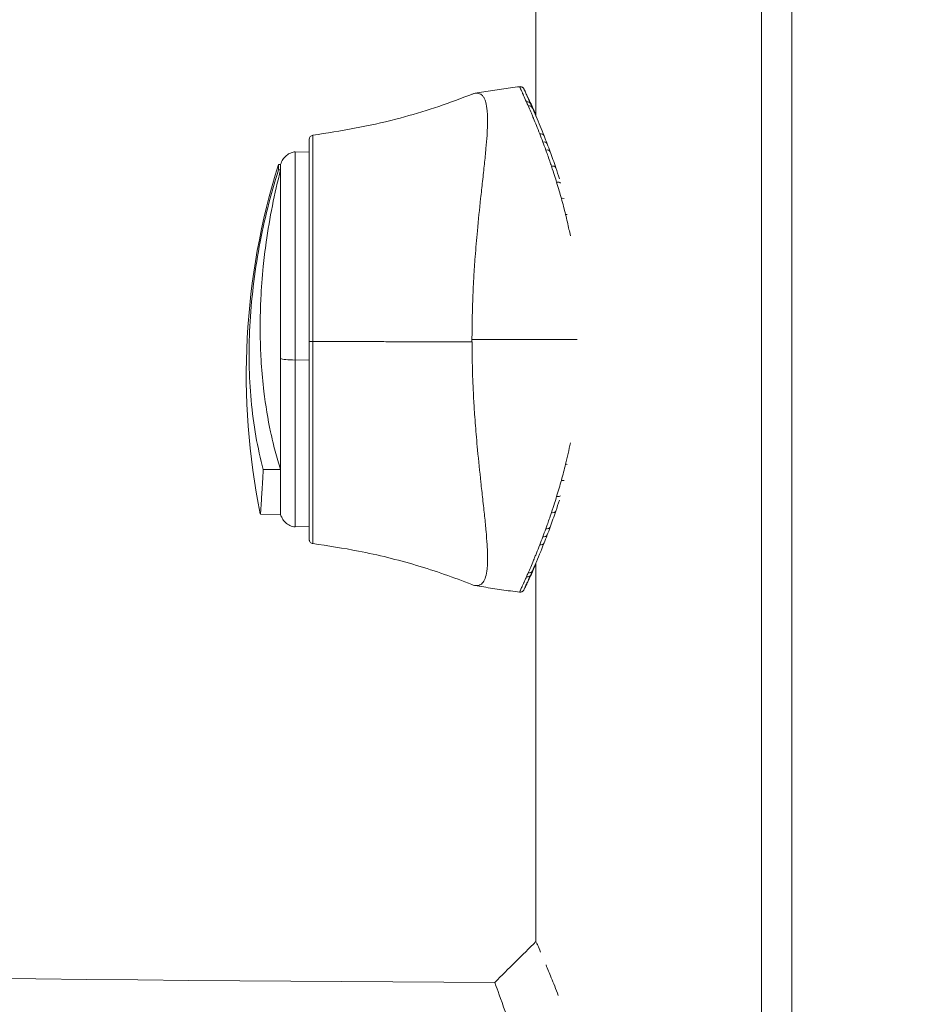
# Model space of a CAD drawing. Units: millimetres. Extents: x -472 to 20035, y 13 to 5072.
# Drawn here: x 10124 to 10229, y 3240 to 3356 of the extents above; entities that cross this region are included whole.
import ezdxf

# ---------------------------------------------------------------- set-up
doc = ezdxf.new("R2010")
doc.units = ezdxf.units.MM
doc.styles.get("Standard").update_dxf_attribs({"font": 'arial.ttf'})
doc.dimstyles.new('ISO-25', dxfattribs={"dimtxt": 2.5, "dimasz": 2.5, "dimexe": 1.25, "dimexo": 0.625, "dimtad": 1, "dimtxsty": 'Standard', "dimcen": 2.5, "dimadec": 0, "dimazin": 0, "dimtfac": 1, "dimtmove": 0, "dimatfit": 3, "dimfxl": 1, "dimarcsym": 0})

# ---------------------------------------------------------------- blocks, each defined once
blk = doc.blocks.new('*D3')
at = {"color": 0, "lineweight": -2, "transparency": 16777216}
for p, q in [((7946.6, 3691.16), (7946.6, 3752.41)), ((12618.74, 3691.16), (12618.74, 3752.41)), ((8096.6, 3751.16), (12468.74, 3751.16))]:
    blk.add_line(p, q, dxfattribs=at)
at = {"color": 0, "transparency": 16777216}
for points in [[(8096.6, 3776.16), (8096.6, 3726.16), (7946.6, 3751.16)], [(12468.74, 3776.16), (12468.74, 3726.16), (12618.74, 3751.16)]]:
    blk.add_solid(points, dxfattribs=at)
at = {"layer": 'Defpoints', "color": 0, "transparency": 16777216}
for p in [(12618.74, 3751.16), (7946.6, 1681.72), (12618.74, 1681.72)]:
    blk.add_point(p, dxfattribs=at)
at = {"color": 0, "transparency": 16777216, "insert": (10282.67, 3964.12), "char_height": 280, "attachment_point": 5}
blk.add_mtext('465', dxfattribs=at)
blk = doc.blocks.new('*D4')
at = {"color": 0, "lineweight": -2, "transparency": 16777216}
for p, q in [((7934.03, 3684.8), (7872.78, 3684.8)), ((7874.03, 3534.8), (7874.03, 722.45)), ((7934.03, 572.45), (7872.78, 572.45))]:
    blk.add_line(p, q, dxfattribs=at)
at = {"color": 0, "transparency": 16777216}
for points in [[(7849.03, 3534.8), (7899.03, 3534.8), (7874.03, 3684.8)], [(7849.03, 722.45), (7899.03, 722.45), (7874.03, 572.45)]]:
    blk.add_solid(points, dxfattribs=at)
at = {"layer": 'Defpoints', "color": 0, "transparency": 16777216}
for p in [(10280.88, 3684.8), (7874.03, 572.45), (10280.88, 572.45)]:
    blk.add_point(p, dxfattribs=at)
at = {"color": 0, "transparency": 16777216, "insert": (7660.97, 2128.62), "char_height": 280, "attachment_point": 5, "rotation": 90}
blk.add_mtext('310', dxfattribs=at)

msp = doc.modelspace()

# ---------------------------------------------------------------- linework, layer by layer
at = {"color": 0, "linetype": 'Continuous', "lineweight": 0, "extrusion": (0, 1, -2.22045e-16)}
for p, q in [((10211.906, 3158.453), (10211.906, 3624.453)), ((10215.496, 3624.453), (10215.496, 3158.453)), ((10185.279, 3344.819), (10185.279, 3433.913)), ((10185.279, 3343.828), (10185.279, 3343.828)), ((10158.504, 3340.555), (10156.861, 3340.598)), ((10154.882, 3338.451), (10155.134, 3338.466)), ((10158.501, 3316.022), (10156.857, 3316.017)), ((10155.135, 3297.795), (10152.74, 3297.837)), ((10158.504, 3296.35), (10156.861, 3296.307)), ((10185.279, 3293.077), (10185.279, 3293.077)), ((10185.279, 3247.372), (10185.279, 3292.087))]:
    msp.add_line(p, q, dxfattribs=at)
at = {"color": 0, "linetype": 'Continuous', "lineweight": 0, "extrusion": (0, -2.22045e-16, -1)}
msp.add_arc((-10233.527, 3314.318), 82.453, 348.47297, 17.48371, dxfattribs=at)
for centre, major_axis, ratio, start_param, end_param in [((10183.407, 3347.79), (0.499, -0.03), 0.9999927, -1.7504802, -0.401926), ((10194.177, 3320.584), (-10.919, 27.715), 0.015512, 0.3699269, 0.4149393), ((10186.137, 3341.366), (0.467, 0.178), 0.7658331, -1.3790899, -0.0000014), ((10186.487, 3340.431), (0.469, 0.172), 0.7339732, -1.3960733, -0.0000014), ((10187.754, 3336.69), (0.478, 0.148), 0.6091717, -1.4589734, -0.2590701), ((10188.306, 3334.818), (0.482, 0.135), 0.5476434, -1.4871509, -0.7665807)]:
    msp.add_ellipse(centre, major_axis=major_axis, ratio=ratio, start_param=start_param, end_param=end_param, dxfattribs=at)
at = {"color": 0, "linetype": 'Continuous', "lineweight": 0, "extrusion": (-1.2326e-32, -2.22045e-16, -1)}
for centre, major_axis, ratio, start_param, end_param in [((10184.208, 3346.02), (0.457, 0.204), 0.9320859, -1.2887007, -0.0000045), ((10187.147, 3338.561), (0.474, 0.16), 0.6711558, -1.4285793, 0.0000001)]:
    msp.add_ellipse(centre, major_axis=major_axis, ratio=ratio, start_param=start_param, end_param=end_param, dxfattribs=at)
at = {"color": 0, "linetype": 'Continuous', "lineweight": 0, "extrusion": (-6.16298e-32, -2.22045e-16, -1)}
msp.add_ellipse((10184.413, 3345.558), major_axis=(0.458, 0.201), ratio=0.9148448, start_param=-1.2978386, end_param=0.0000004, dxfattribs=at)
at = {"color": 0, "linetype": 'Continuous', "lineweight": 0}
for centre, major_axis, ratio, start_param, end_param in [((10159.005, 3342.061), (-0.463, 0.188), 0.9999999, -1.0330727, 0.3849226), ((10156.861, 3318.453), (0, 22.145), 0.0001709, -0.0000045, 1.6810088), ((10155.135, 3318.453), (0, 20.657), 0.0001709, 0.2504295, 1.6810088), ((10155.135, 3318.453), (0, -20.657), 0.0001709, -1.4605838, -0.732728), ((10156.861, 3318.453), (0, -22.145), 0.0001709, -1.4605838, 0.0000045), ((10188.802, 3303.962), (0.485, -0.121), 0.4861831, -1.5129311, -1.1329572), ((10188.306, 3302.087), (0.482, -0.135), 0.5476485, -1.4871486, -0.7665464), ((10187.754, 3300.216), (0.478, -0.148), 0.6091744, -1.4589721, -0.2590403), ((10187.147, 3298.344), (0.474, -0.16), 0.6711577, -1.4285784, 0.0000001), ((10186.137, 3295.539), (0.467, -0.178), 0.7658333, -1.3790898, -0.0000014), ((10186.487, 3296.474), (0.469, -0.172), 0.7339724, -1.3960737, -0.0000014), ((10185.774, 3294.605), (0.465, -0.184), 0.7980938, -1.3616708, 0), ((10184.413, 3291.347), (0.458, -0.201), 0.9148461, -1.2978379, 0.0000004), ((10184.208, 3290.885), (0.457, -0.204), 0.932087, -1.2887001, -0.0000045), ((10183.408, 3289.116), (0.341, -0.365), 0.9999872, -0.0000344, 0.4888051)]:
    msp.add_ellipse(centre, major_axis=major_axis, ratio=ratio, start_param=start_param, end_param=end_param, dxfattribs=at)
at = {"color": 0, "linetype": 'Continuous', "lineweight": 0, "extrusion": (1.2326e-32, -2.22045e-16, -1)}
for centre, major_axis, ratio, start_param, end_param in [((10185.774, 3342.3), (0.465, 0.184), 0.7980934, -1.361671, 0), ((10194.177, 3316.321), (-10.919, -27.715), 0.0155115, -0.4149359, -0.3699239)]:
    msp.add_ellipse(centre, major_axis=major_axis, ratio=ratio, start_param=start_param, end_param=end_param, dxfattribs=at)
at = {"color": 0, "linetype": 'Continuous', "lineweight": 0, "extrusion": (6.16298e-33, -2.22045e-16, -1)}
msp.add_ellipse((10188.802, 3332.944), major_axis=(0.485, 0.121), ratio=0.48621, start_param=-1.5129204, end_param=-1.1328115, dxfattribs=at)
at = {"color": 0, "linetype": 'Continuous', "lineweight": 0, "extrusion": (9.40395e-38, -2.22045e-16, -1)}
msp.add_ellipse((10159.001, 3318.205), major_axis=(-0.5, 0), ratio=0.0104346, start_param=-1.4150033, end_param=0.000171, dxfattribs=at)
at = {"color": 0, "linetype": 'Continuous', "lineweight": 0, "extrusion": (-5.60519e-45, -2.22045e-16, -1)}
msp.add_ellipse((10194.516, 3318.453), major_axis=(93.75, 0), ratio=0, start_param=-1.7508692, end_param=-1.6172746, dxfattribs=at)
at = {"color": 0, "linetype": 'Continuous', "lineweight": 0, "extrusion": (-3.00927e-36, -2.22045e-16, -1)}
msp.add_ellipse((10157.068, 3316.236), major_axis=(-2, 0), ratio=0.1099895, start_param=-1.4652567, end_param=-0.2530622, dxfattribs=at)
msp.add_open_spline([(10180.412, 3166.444), (10050.768, 3166.987), (9921.137, 3170.667), (9660.585, 3184.379), (9529.668, 3194.489), (9268.486, 3221.108), (9138.222, 3237.617), (8878.657, 3276.995), (8749.357, 3299.864), (8492.032, 3351.907), (8364.007, 3381.08), (8236.773, 3413.371)], degree=3, knots=[4.71657765, 4.71657765, 4.71657765, 4.71657765, 4.76496445, 4.76496445, 4.81395671, 4.81395671, 4.86294897, 4.86294897, 4.91194123, 4.91194123, 4.96093349, 4.96093349, 4.96093349, 4.96093349])
at = {"color": 0, "linetype": 'Continuous', "lineweight": 0}
for points, degree, knots in [([(10178.065, 3347.5), (10178.411, 3347.562), (10178.758, 3347.621), (10179.455, 3347.737), (10179.806, 3347.794), (10180.51, 3347.903), (10180.863, 3347.955), (10181.57, 3348.057), (10181.924, 3348.105), (10182.635, 3348.199), (10182.991, 3348.244), (10183.348, 3348.286)], 3, [7.6311533193086, 7.6311533193086, 7.6311533193086, 7.6311533193086, 7.6311553013481, 7.6311553013481, 7.6311572954572, 7.6311572954572, 7.6311592895664, 7.6311592895664, 7.6311612836755, 7.6311612836755, 7.6311632777847, 7.6311632777847, 7.6311632777847, 7.6311632777847]), ([(10183.348, 3348.286), (10183.402, 3348.293), (10183.457, 3348.29), (10183.562, 3348.268), (10183.613, 3348.248), (10183.677, 3348.211), (10183.696, 3348.199), (10183.725, 3348.177), (10183.736, 3348.167), (10183.762, 3348.143), (10183.774, 3348.13), (10183.793, 3348.109), (10183.799, 3348.101), (10183.813, 3348.083), (10183.818, 3348.076), (10183.831, 3348.057), (10183.835, 3348.05), (10183.851, 3348.024), (10183.857, 3348.014), (10183.899, 3347.937), (10183.94, 3347.857), (10184.111, 3347.501), (10184.287, 3347.132), (10184.738, 3346.16), (10184.991, 3345.603), (10185.279, 3344.948)], 3, [0.0000033, 0.0000033, 0.0000033, 0.0000033, 0.1637974, 0.1637974, 0.3269257, 0.3269257, 0.3989178, 0.3989178, 0.4532022, 0.4532022, 0.53874, 0.53874, 0.6209834, 0.6209834, 0.7495377, 0.7495377, 1.0334348, 1.0334348, 1.8839235, 1.8839235, 4.4366351, 4.4366351, 9.6985689, 9.6985689, 14.2716762, 14.2716762, 14.2716762, 14.2716762]), ([(10183.348, 3348.286), (10183.348, 3348.284), (10183.354, 3348.268), (10183.373, 3348.224), (10183.384, 3348.2), (10183.392, 3348.183), (10183.396, 3348.173), (10183.417, 3348.125), (10183.439, 3348.077), (10183.477, 3347.992), (10183.498, 3347.945), (10183.522, 3347.894), (10183.538, 3347.858), (10183.546, 3347.84), (10183.588, 3347.747), (10183.626, 3347.663), (10183.689, 3347.524), (10183.722, 3347.45), (10183.764, 3347.359), (10183.782, 3347.318), (10183.794, 3347.29), (10183.801, 3347.276), (10183.905, 3347.043), (10184.021, 3346.785), (10184.153, 3346.486)], 3, [0, 0, 0, 0, 0.125, 0.1875, 0.21875, 0.21875, 0.25, 0.25, 0.375, 0.375, 0.4375, 0.46875, 0.46875, 0.5, 0.5, 0.625, 0.625, 0.6875, 0.71875, 0.734375, 0.734375, 0.75, 0.75, 1, 1, 1, 1]), ([(10183.875, 3347.965), (10183.875, 3347.965), (10183.882, 3347.949), (10183.922, 3347.859), (10183.986, 3347.72), (10184.213, 3347.224), (10184.413, 3346.788), (10184.664, 3346.224)], 3, [0.8374021, 0.8374021, 0.8374021, 0.8374021, 1.9421729, 1.9421729, 5.3693614, 5.3693614, 10.4615237, 10.4615237, 10.4615237, 10.4615237]), ([(10158.929, 3342.555), (10162.225, 3343.063), (10165.526, 3343.614), (10171.473, 3345.164), (10174.162, 3346.032), (10177.081, 3347.15), (10177.385, 3347.268), (10177.696, 3347.392)], 3, [0, 0, 0, 0, 10.0088625, 10.0088625, 18.4964633, 18.4964633, 19.5014455, 19.5014455, 19.5014455, 19.5014455]), ([(10178.083, 3347.503), (10177.982, 3347.487), (10177.876, 3347.458), (10177.753, 3347.414), (10177.74, 3347.409), (10177.716, 3347.4), (10177.706, 3347.396), (10177.696, 3347.392)], 3, [0, 0, 0, 0, 0.03125, 0.03125, 0.03515625, 0.03515625, 0.038109793, 0.038109793, 0.038109793, 0.038109793]), ([(10177.725, 3318.453), (10177.725, 3319.151), (10177.731, 3319.849), (10177.755, 3321.242), (10177.773, 3321.936), (10177.811, 3323.088), (10177.829, 3323.547), (10177.876, 3324.614), (10177.907, 3325.219), (10177.989, 3326.622), (10178.042, 3327.414), (10178.177, 3329.237), (10178.264, 3330.257), (10178.481, 3332.579), (10178.613, 3333.856), (10178.822, 3335.767), (10178.897, 3336.442), (10179.049, 3337.811), (10179.124, 3338.499), (10179.262, 3339.792), (10179.323, 3340.399), (10179.426, 3341.52), (10179.467, 3342.035), (10179.554, 3343.369), (10179.578, 3344.122), (10179.552, 3345.013), (10179.539, 3345.24), (10179.486, 3345.823), (10179.433, 3346.146), (10179.301, 3346.625), (10179.232, 3346.801), (10179.091, 3347.061), (10179.023, 3347.156), (10178.892, 3347.293), (10178.832, 3347.343), (10178.671, 3347.445), (10178.566, 3347.485), (10178.395, 3347.515), (10178.335, 3347.52), (10178.212, 3347.519), (10178.149, 3347.513), (10178.083, 3347.503)], 3, [-4.5836047, -4.5836047, -4.5836047, -4.5836047, -4.3747976, -4.3747976, -4.1659226, -4.1659226, -4.026673, -4.026673, -3.8409862, -3.8409862, -3.5933862, -3.5933862, -3.2632825, -3.2632825, -2.8226424, -2.8226424, -2.5706902, -2.5706902, -2.294105, -2.294105, -2.0262646, -2.0262646, -1.7728353, -1.7728353, -1.3295813, -1.3295813, -1.1635228, -1.1635228, -0.872416, -0.872416, -0.6542196, -0.6542196, -0.490463, -0.490463, -0.3677196, -0.3677196, -0.1837754, -0.1837754, -0.0918467, -0.0918467, -0.0000022, -0.0000022, -0.0000022, -0.0000022]), ([(10184.358, 3346.016), (10184.449, 3345.807), (10184.548, 3345.579), (10184.653, 3345.332), (10184.706, 3345.208), (10184.76, 3345.08), (10184.817, 3344.946), (10184.845, 3344.879), (10184.874, 3344.811), (10184.903, 3344.741), (10184.917, 3344.706), (10184.932, 3344.671), (10184.947, 3344.636), (10184.954, 3344.618), (10184.961, 3344.6), (10184.969, 3344.582), (10184.973, 3344.573), (10184.976, 3344.564), (10184.98, 3344.555), (10184.984, 3344.546), (10184.988, 3344.537), (10184.991, 3344.528), (10185.206, 3344.011), (10185.452, 3343.408), (10185.727, 3342.702)], 3, [0, 0, 0, 0, 0.25, 0.25, 0.25, 0.375, 0.375, 0.375, 0.4375, 0.4375, 0.4375, 0.46875, 0.46875, 0.46875, 0.484375, 0.484375, 0.484375, 0.4921875, 0.4921875, 0.4921875, 0.5, 0.5, 0.5, 1, 1, 1, 1]), ([(10184.87, 3345.76), (10185.135, 3345.158), (10185.445, 3344.438), (10185.931, 3343.257), (10186.083, 3342.88), (10186.239, 3342.484)], 3, [0, 0, 0, 0, 4.8682066, 4.8682066, 6.9795463, 6.9795463, 6.9795463, 6.9795463]), ([(10158.501, 3318.205), (10158.501, 3319.771), (10158.501, 3321.312), (10158.501, 3323.591), (10158.501, 3324.345), (10158.501, 3325.466), (10158.501, 3325.84), (10158.501, 3326.578), (10158.501, 3326.942), (10158.502, 3328.741), (10158.502, 3330.111), (10158.502, 3331.735), (10158.502, 3332.055), (10158.502, 3332.687), (10158.502, 3332.998), (10158.502, 3333.907), (10158.502, 3334.485), (10158.503, 3336.137), (10158.503, 3337.129), (10158.503, 3338.447), (10158.503, 3338.852), (10158.503, 3339.59), (10158.504, 3339.924), (10158.504, 3340.523), (10158.504, 3340.788), (10158.504, 3341.247), (10158.504, 3341.441), (10158.505, 3341.905), (10158.505, 3342.061), (10158.505, 3342.061)], 3, [0, 0, 0, 0, 0.125, 0.125, 0.1875, 0.1875, 0.21875, 0.21875, 0.25, 0.25, 0.375, 0.375, 0.40625, 0.40625, 0.4375, 0.4375, 0.5, 0.5, 0.625, 0.625, 0.6875, 0.6875, 0.75, 0.75, 0.8125, 0.8125, 0.875, 0.875, 1, 1, 1, 1]), ([(10158.924, 3318.2), (10158.924, 3319.59), (10158.924, 3321.08), (10158.924, 3322.641), (10158.924, 3322.734), (10158.924, 3322.828), (10158.924, 3322.923), (10158.924, 3323.678), (10158.924, 3324.45), (10158.925, 3325.231), (10158.925, 3325.608), (10158.925, 3325.989), (10158.925, 3326.37), (10158.925, 3326.737), (10158.925, 3327.104), (10158.925, 3327.473), (10158.925, 3327.476), (10158.925, 3327.481), (10158.925, 3327.483), (10158.925, 3327.867), (10158.925, 3328.423), (10158.926, 3329.131), (10158.926, 3329.834), (10158.926, 3330.687), (10158.927, 3331.653), (10158.927, 3331.66), (10158.927, 3331.669), (10158.927, 3331.675), (10158.927, 3332.025), (10158.927, 3332.352), (10158.927, 3332.662), (10158.927, 3333.001), (10158.927, 3333.317), (10158.928, 3333.611), (10158.928, 3333.686), (10158.928, 3333.759), (10158.928, 3333.83), (10158.928, 3334.136), (10158.928, 3334.417), (10158.928, 3334.674), (10158.928, 3334.802), (10158.928, 3334.925), (10158.928, 3335.042), (10158.929, 3335.101), (10158.929, 3335.158), (10158.929, 3335.214), (10158.929, 3335.241), (10158.929, 3335.269), (10158.929, 3335.296), (10158.929, 3335.31), (10158.929, 3335.323), (10158.929, 3335.337), (10158.929, 3335.343), (10158.929, 3335.35), (10158.929, 3335.357), (10158.929, 3335.36), (10158.929, 3335.363), (10158.929, 3335.367), (10158.929, 3335.37), (10158.929, 3335.372), (10158.929, 3335.377), (10158.929, 3336.575), (10158.929, 3337.578), (10158.93, 3338.417), (10158.93, 3338.478), (10158.93, 3338.537), (10158.93, 3338.596), (10158.93, 3338.987), (10158.93, 3339.339), (10158.93, 3339.656), (10158.93, 3339.692), (10158.93, 3339.728), (10158.93, 3339.764), (10158.931, 3339.936), (10158.931, 3340.098), (10158.931, 3340.249), (10158.931, 3340.325), (10158.931, 3340.398), (10158.931, 3340.469), (10158.931, 3340.505), (10158.931, 3340.539), (10158.931, 3340.574), (10158.931, 3340.591), (10158.931, 3340.608), (10158.931, 3340.625), (10158.931, 3340.633), (10158.931, 3340.641), (10158.931, 3340.65), (10158.931, 3340.654), (10158.931, 3340.658), (10158.931, 3340.662), (10158.931, 3340.664), (10158.931, 3340.666), (10158.931, 3340.668), (10158.931, 3340.67), (10158.931, 3340.672), (10158.931, 3340.675), (10158.931, 3340.676), (10158.931, 3340.678), (10158.931, 3340.68), (10158.931, 3340.993), (10158.931, 3341.261), (10158.931, 3341.49), (10158.931, 3341.729), (10158.931, 3341.926), (10158.931, 3342.08), (10158.931, 3342.094), (10158.931, 3342.107), (10158.93, 3342.12), (10158.93, 3342.422), (10158.93, 3342.555), (10158.929, 3342.555)], 3, [0, 0, 0, 0, 0.125, 0.125, 0.125, 0.1325135, 0.1325135, 0.1325135, 0.1927365, 0.1927365, 0.1927365, 0.2218359, 0.2218359, 0.2218359, 0.2497559, 0.2497559, 0.2497559, 0.25, 0.25, 0.25, 0.3125, 0.3125, 0.3125, 0.3745117, 0.3745117, 0.3745117, 0.375, 0.375, 0.375, 0.4012904, 0.4012904, 0.4012904, 0.4301708, 0.4301708, 0.4301708, 0.4375, 0.4375, 0.4375, 0.46875, 0.46875, 0.46875, 0.484375, 0.484375, 0.484375, 0.4921875, 0.4921875, 0.4921875, 0.4960938, 0.4960938, 0.4960938, 0.4980469, 0.4980469, 0.4980469, 0.4990234, 0.4990234, 0.4990234, 0.4995117, 0.4995117, 0.4995117, 0.5, 0.5, 0.5, 0.6165461, 0.6165461, 0.6165461, 0.625, 0.625, 0.625, 0.6810581, 0.6810581, 0.6810581, 0.6875, 0.6875, 0.6875, 0.71875, 0.71875, 0.71875, 0.734375, 0.734375, 0.734375, 0.7421875, 0.7421875, 0.7421875, 0.7460938, 0.7460938, 0.7460938, 0.7480469, 0.7480469, 0.7480469, 0.7490234, 0.7490234, 0.7490234, 0.7495117, 0.7495117, 0.7495117, 0.75, 0.75, 0.75, 0.7503314, 0.7503314, 0.7503314, 0.8086629, 0.8086629, 0.8086629, 0.8696479, 0.8696479, 0.8696479, 0.875, 0.875, 0.875, 1, 1, 1, 1]), ([(10186.444, 3340.801), (10186.558, 3340.485), (10186.715, 3340.051), (10186.913, 3339.474), (10186.974, 3339.296), (10187.039, 3339.104), (10187.108, 3338.898)], 3, [0, 0, 0, 0, 0.76444182, 0.76444182, 0.76444182, 1, 1, 1, 1]), ([(10155.135, 3339.11), (10155.188, 3339.315), (10155.275, 3339.514), (10155.504, 3339.869), (10155.648, 3340.03), (10155.978, 3340.297), (10156.167, 3340.405), (10156.524, 3340.54), (10156.692, 3340.58), (10156.861, 3340.598)], 3, [0, 0, 0, 0, 0.6347344, 0.6347344, 1.2686792, 1.2686792, 1.9060367, 1.9060367, 2.4149039, 2.4149039, 2.4149039, 2.4149039]), ([(10153.087, 3303.102), (10152.398, 3305.62), (10151.916, 3308.363), (10151.4, 3314.073), (10151.351, 3317.002), (10151.662, 3323.093), (10152.034, 3326.251), (10153.185, 3332.481), (10153.946, 3335.517), (10154.882, 3338.451)], 3, [-3.8034426, -3.8034426, -3.8034426, -3.8034426, -2.8312243, -2.8312243, -1.8991068, -1.8991068, -0.9360156, -0.9360156, -0.000001, -0.000001, -0.000001, -0.000001]), ([(10155.134, 3338.466), (10154.768, 3337.066), (10154.442, 3335.648), (10153.873, 3332.796), (10153.63, 3331.36), (10153.296, 3328.965), (10153.181, 3328.01), (10152.957, 3325.776), (10152.862, 3324.499), (10152.766, 3322.5), (10152.743, 3321.772), (10152.724, 3320.66), (10152.721, 3320.274), (10152.72, 3319.127), (10152.733, 3318.366), (10152.781, 3316.952), (10152.812, 3316.299), (10152.927, 3314.521), (10153.029, 3313.408), (10153.359, 3310.66), (10153.624, 3309.06), (10154.118, 3306.751), (10154.299, 3305.996), (10154.693, 3304.52), (10154.905, 3303.799), (10155.133, 3303.097)], 3, [0, 0, 0, 0, 0.4398985, 0.4398985, 0.8763439, 0.8763439, 1.1653815, 1.1653815, 1.5516639, 1.5516639, 1.774253, 1.774253, 1.8929303, 1.8929303, 2.1285074, 2.1285074, 2.333003, 2.333003, 2.6905062, 2.6905062, 3.2314313, 3.2314313, 3.50241, 3.50241, 3.7737685, 3.7737685, 3.7737685, 3.7737685]), ([(10154.884, 3339.09), (10154.89, 3339.109), (10154.893, 3339.067), (10154.893, 3338.856), (10154.889, 3338.685), (10154.882, 3338.451)], 3, [0.00559995, 0.00559995, 0.00559995, 0.00559995, 0.28331613, 0.28331613, 0.56663128, 0.56663128, 0.56663128, 0.56663128]), ([(10155.135, 3339.11), (10155.135, 3339.11), (10155.135, 3339.066), (10155.134, 3338.871), (10155.134, 3338.7), (10155.134, 3338.466)], 3, [0.05047522, 0.05047522, 0.05047522, 0.05047522, 0.28392111, 0.28392111, 0.56768983, 0.56768983, 0.56768983, 0.56768983]), ([(10188.771, 3333.187), (10188.916, 3332.599), (10189.051, 3332.017), (10189.176, 3331.445), (10189.233, 3331.183), (10189.288, 3330.924), (10189.341, 3330.667)], 3, [0, 0, 0, 0, 0.125, 0.125, 0.125, 0.18200557, 0.18200557, 0.18200557, 0.18200557]), ([(10158.929, 3294.35), (10158.876, 3294.358), (10158.823, 3294.375), (10158.727, 3294.425), (10158.682, 3294.458), (10158.607, 3294.536), (10158.576, 3294.582), (10158.541, 3294.655), (10158.532, 3294.68), (10158.518, 3294.73), (10158.513, 3294.755), (10158.509, 3294.782), (10158.508, 3294.787), (10158.507, 3294.798), (10158.507, 3294.804), (10158.506, 3294.813), (10158.506, 3294.816), (10158.506, 3294.821), (10158.506, 3294.824), (10158.505, 3294.829), (10158.505, 3294.831), (10158.505, 3294.838), (10158.505, 3294.84), (10158.505, 3294.848), (10158.505, 3294.853), (10158.505, 3294.888), (10158.505, 3294.937), (10158.505, 3295.184), (10158.504, 3295.499), (10158.504, 3296.389), (10158.504, 3296.965), (10158.503, 3298.351), (10158.503, 3299.168), (10158.503, 3301.008), (10158.502, 3302.038), (10158.502, 3304.268), (10158.502, 3305.478), (10158.502, 3308.021), (10158.502, 3309.367), (10158.501, 3312.136), (10158.501, 3313.572), (10158.501, 3316.075), (10158.501, 3317.141), (10158.501, 3318.205)], 3, [0, 0, 0, 0, 0.1620088, 0.1620088, 0.3245642, 0.3245642, 0.4870797, 0.4870797, 0.5671649, 0.5671649, 0.6424291, 0.6424291, 0.6579189, 0.6579189, 0.6842399, 0.6842399, 0.7056159, 0.7056159, 0.7375401, 0.7375401, 0.8044831, 0.8044831, 1.0050227, 1.0050227, 1.6063807, 1.6063807, 3.4116475, 3.4116475, 7.8414778, 7.8414778, 12.220481, 12.220481, 16.5988872, 16.5988872, 20.9820273, 20.9820273, 25.3696044, 25.3696044, 29.7601512, 29.7601512, 34.1550333, 34.1550333, 37.3484291, 37.3484291, 37.3484291, 37.3484291]), ([(10177.726, 3318.16), (10169.614, 3318.182), (10161.42, 3318.196), (10160.203, 3318.198), (10159.067, 3318.2), (10158.995, 3318.2), (10158.924, 3318.2)], 2, [0, 0, 0, 16.9381632, 17.1075449, 19.4788877, 19.4788877, 19.6288912, 19.6288912, 19.6288912]), ([(10158.929, 3294.35), (10158.929, 3294.35), (10158.93, 3294.376), (10158.93, 3294.431), (10158.93, 3294.495), (10158.93, 3294.597), (10158.93, 3294.741), (10158.93, 3294.742), (10158.93, 3294.743), (10158.93, 3294.745), (10158.931, 3294.885), (10158.931, 3295.065), (10158.931, 3295.289), (10158.931, 3295.29), (10158.931, 3295.292), (10158.931, 3295.294), (10158.931, 3295.407), (10158.931, 3295.533), (10158.931, 3295.67), (10158.931, 3295.738), (10158.931, 3295.809), (10158.931, 3295.884), (10158.931, 3295.921), (10158.931, 3295.959), (10158.931, 3295.998), (10158.931, 3296.017), (10158.931, 3296.037), (10158.931, 3296.056), (10158.931, 3296.066), (10158.931, 3296.076), (10158.931, 3296.086), (10158.931, 3296.091), (10158.931, 3296.096), (10158.931, 3296.101), (10158.931, 3296.104), (10158.931, 3296.106), (10158.931, 3296.109), (10158.931, 3296.111), (10158.931, 3296.114), (10158.931, 3296.116), (10158.931, 3296.628), (10158.93, 3297.288), (10158.93, 3298.134), (10158.93, 3298.17), (10158.93, 3298.206), (10158.93, 3298.242), (10158.93, 3298.637), (10158.929, 3299.071), (10158.929, 3299.548), (10158.929, 3299.809), (10158.929, 3300.082), (10158.929, 3300.368), (10158.929, 3300.511), (10158.929, 3300.657), (10158.929, 3300.807), (10158.929, 3300.882), (10158.929, 3300.958), (10158.929, 3301.034), (10158.929, 3301.072), (10158.929, 3301.111), (10158.929, 3301.149), (10158.929, 3301.169), (10158.929, 3301.188), (10158.929, 3301.208), (10158.929, 3301.217), (10158.929, 3301.227), (10158.929, 3301.237), (10158.929, 3301.242), (10158.929, 3301.247), (10158.929, 3301.251), (10158.929, 3301.256), (10158.929, 3301.263), (10158.929, 3301.266), (10158.929, 3301.697), (10158.928, 3302.204), (10158.928, 3302.801), (10158.928, 3303.099), (10158.928, 3303.42), (10158.927, 3303.765), (10158.927, 3303.937), (10158.927, 3304.116), (10158.927, 3304.3), (10158.927, 3304.393), (10158.927, 3304.487), (10158.927, 3304.582), (10158.927, 3304.63), (10158.927, 3304.678), (10158.927, 3304.726), (10158.927, 3304.751), (10158.927, 3304.775), (10158.927, 3304.799), (10158.927, 3304.812), (10158.927, 3304.824), (10158.927, 3304.836), (10158.927, 3304.842), (10158.927, 3304.849), (10158.927, 3304.855), (10158.927, 3304.858), (10158.927, 3304.861), (10158.927, 3304.864), (10158.927, 3304.867), (10158.927, 3304.869), (10158.927, 3304.873), (10158.926, 3305.93), (10158.926, 3306.837), (10158.926, 3307.538), (10158.926, 3307.888), (10158.926, 3308.187), (10158.926, 3308.432), (10158.926, 3308.554), (10158.926, 3308.663), (10158.925, 3308.758), (10158.925, 3308.806), (10158.925, 3308.85), (10158.925, 3308.89), (10158.925, 3308.911), (10158.925, 3308.93), (10158.925, 3308.949), (10158.925, 3308.958), (10158.925, 3308.967), (10158.925, 3308.976), (10158.925, 3308.98), (10158.925, 3308.985), (10158.925, 3308.989), (10158.925, 3308.992), (10158.925, 3308.995), (10158.925, 3308.999), (10158.925, 3309.013), (10158.925, 3309.077), (10158.925, 3309.119), (10158.925, 3309.887), (10158.925, 3310.633), (10158.925, 3311.348), (10158.925, 3311.724), (10158.924, 3312.092), (10158.924, 3312.45), (10158.924, 3312.629), (10158.924, 3312.806), (10158.924, 3312.981), (10158.924, 3313.068), (10158.924, 3313.155), (10158.924, 3313.241), (10158.924, 3313.284), (10158.924, 3313.327), (10158.924, 3313.369), (10158.924, 3313.391), (10158.924, 3313.412), (10158.924, 3313.433), (10158.924, 3313.444), (10158.924, 3313.454), (10158.924, 3313.465), (10158.924, 3313.476), (10158.924, 3313.484), (10158.924, 3313.497), (10158.924, 3314.284), (10158.924, 3315.066), (10158.924, 3315.839), (10158.924, 3316.637), (10158.924, 3317.426), (10158.924, 3318.2)], 3, [0.00507594, 0.00507594, 0.00507594, 0.00507594, 0.06104922, 0.06104922, 0.06104922, 0.125, 0.125, 0.125, 0.12544764, 0.12544764, 0.12544764, 0.18707056, 0.18707056, 0.18707056, 0.1875, 0.1875, 0.1875, 0.21875, 0.21875, 0.21875, 0.234375, 0.234375, 0.234375, 0.2421875, 0.2421875, 0.2421875, 0.24609375, 0.24609375, 0.24609375, 0.24804688, 0.24804688, 0.24804688, 0.24902344, 0.24902344, 0.24902344, 0.24951172, 0.24951172, 0.24951172, 0.25, 0.25, 0.25, 0.375, 0.375, 0.375, 0.38025725, 0.38025725, 0.38025725, 0.4375, 0.4375, 0.4375, 0.46875, 0.46875, 0.46875, 0.484375, 0.484375, 0.484375, 0.4921875, 0.4921875, 0.4921875, 0.49609375, 0.49609375, 0.49609375, 0.49804688, 0.49804688, 0.49804688, 0.49902344, 0.49902344, 0.49902344, 0.49951172, 0.49951172, 0.49951172, 0.5, 0.5, 0.5, 0.5625, 0.5625, 0.5625, 0.59375, 0.59375, 0.59375, 0.609375, 0.609375, 0.609375, 0.6171875, 0.6171875, 0.6171875, 0.62109375, 0.62109375, 0.62109375, 0.62304688, 0.62304688, 0.62304688, 0.62402344, 0.62402344, 0.62402344, 0.62451172, 0.62451172, 0.62451172, 0.62475586, 0.62475586, 0.62475586, 0.625, 0.625, 0.625, 0.6875, 0.6875, 0.6875, 0.71875, 0.71875, 0.71875, 0.734375, 0.734375, 0.734375, 0.7421875, 0.7421875, 0.7421875, 0.74609375, 0.74609375, 0.74609375, 0.74804688, 0.74804688, 0.74804688, 0.74902344, 0.74902344, 0.74902344, 0.74975586, 0.74975586, 0.74975586, 0.75302027, 0.75302027, 0.75302027, 0.8125, 0.8125, 0.8125, 0.84375, 0.84375, 0.84375, 0.859375, 0.859375, 0.859375, 0.8671875, 0.8671875, 0.8671875, 0.87109375, 0.87109375, 0.87109375, 0.87304688, 0.87304688, 0.87304688, 0.87402344, 0.87402344, 0.87402344, 0.875, 0.875, 0.875, 0.93651488, 0.93651488, 0.93651488, 1, 1, 1, 1]), ([(10177.726, 3318.16), (10177.726, 3318.209), (10177.725, 3318.257), (10177.725, 3318.355), (10177.725, 3318.404), (10177.725, 3318.453)], 3, [-0.029283341, -0.029283341, -0.029283341, -0.029283341, -0.014642409, -0.014642409, -0.000001479, -0.000001479, -0.000001479, -0.000001479]), ([(10178.034, 3289.411), (10178.153, 3289.388), (10178.265, 3289.381), (10178.475, 3289.399), (10178.573, 3289.424), (10178.724, 3289.493), (10178.782, 3289.528), (10178.909, 3289.626), (10178.976, 3289.695), (10179.283, 3290.104), (10179.437, 3290.634), (10179.532, 3291.568), (10179.547, 3291.79), (10179.58, 3292.665), (10179.559, 3293.406), (10179.478, 3294.72), (10179.439, 3295.229), (10179.34, 3296.336), (10179.28, 3296.935), (10179.145, 3298.217), (10179.07, 3298.899), (10178.92, 3300.257), (10178.845, 3300.926), (10178.638, 3302.824), (10178.505, 3304.092), (10178.333, 3305.904), (10178.288, 3306.405), (10178.168, 3307.799), (10178.097, 3308.705), (10177.987, 3310.314), (10177.944, 3311.012), (10177.85, 3312.771), (10177.807, 3313.84), (10177.761, 3315.454), (10177.749, 3315.994), (10177.732, 3317.076), (10177.727, 3317.618), (10177.726, 3318.16)], 3, [-4.5884433, -4.5884433, -4.5884433, -4.5884433, -4.424138, -4.424138, -4.2599236, -4.2599236, -4.1504786, -4.1504786, -4.0045421, -4.0045421, -3.4198412, -3.4198412, -3.2538024, -3.2538024, -2.811467, -2.811467, -2.558297, -2.558297, -2.2909306, -2.2909306, -2.014009, -2.014009, -1.7620962, -1.7620962, -1.3213944, -1.3213944, -1.1562446, -1.1562446, -0.8672138, -0.8672138, -0.6504751, -0.6504751, -0.3252579, -0.3252579, -0.1626281, -0.1626281, 0, 0, 0, 0]), ([(10153.087, 3303.102), (10153.028, 3302.067), (10152.974, 3301.167), (10152.88, 3299.629), (10152.84, 3299.02), (10152.769, 3298.023), (10152.746, 3297.801), (10152.738, 3297.842)], 3, [0.000001, 0.000001, 0.000001, 0.000001, 0.4655818, 0.4655818, 0.9516431, 0.9516431, 1.5907961, 1.5907961, 1.5907961, 1.5907961]), ([(10155.133, 3303.097), (10154.792, 3303.098), (10154.451, 3303.098), (10153.769, 3303.1), (10153.428, 3303.101), (10153.087, 3303.102)], 3, [0, 0, 0, 0, 0.10228191, 0.10228191, 0.20456383, 0.20456383, 0.20456383, 0.20456383]), ([(10155.133, 3303.097), (10155.133, 3302.346), (10155.133, 3301.666), (10155.133, 3300.459), (10155.133, 3299.933), (10155.134, 3298.606), (10155.134, 3298.058), (10155.135, 3297.82), (10155.135, 3297.795), (10155.135, 3297.795)], 3, [0, 0, 0, 0, 0.3366149, 0.3366149, 0.6722678, 0.6722678, 1.341827, 1.341827, 1.5143416, 1.5143416, 1.5143416, 1.5143416]), ([(10156.861, 3296.307), (10156.646, 3296.33), (10156.432, 3296.389), (10156.043, 3296.568), (10155.862, 3296.689), (10155.551, 3296.979), (10155.418, 3297.151), (10155.237, 3297.482), (10155.176, 3297.636), (10155.135, 3297.795)], 3, [0, 0, 0, 0, 0.648585, 0.648585, 1.2854534, 1.2854534, 1.9227402, 1.9227402, 2.4144729, 2.4144729, 2.4144729, 2.4144729]), ([(10187.108, 3298.007), (10186.911, 3297.419), (10186.746, 3296.949), (10186.614, 3296.578), (10186.55, 3296.397), (10186.493, 3296.24), (10186.444, 3296.105)], 3, [0, 0, 0, 0, 0.67257345, 0.67257345, 0.67257345, 1, 1, 1, 1]), ([(10177.695, 3289.514), (10175.569, 3290.359), (10173.389, 3291.118), (10168.925, 3292.443), (10166.633, 3293.009), (10162.533, 3293.81), (10160.729, 3294.073), (10158.929, 3294.35)], 3, [0, 0, 0, 0, 6.9597933, 6.9597933, 14.0398174, 14.0398174, 19.5063683, 19.5063683, 19.5063683, 19.5063683]), ([(10185.727, 3294.204), (10185.59, 3293.85), (10185.459, 3293.523), (10185.337, 3293.219), (10185.275, 3293.067), (10185.216, 3292.921), (10185.158, 3292.781), (10185.129, 3292.711), (10185.101, 3292.642), (10185.073, 3292.575), (10185.059, 3292.541), (10185.046, 3292.508), (10185.032, 3292.475), (10185.025, 3292.458), (10185.018, 3292.442), (10185.012, 3292.426), (10185.008, 3292.417), (10185.005, 3292.409), (10185.001, 3292.401), (10184.998, 3292.393), (10184.995, 3292.386), (10184.991, 3292.377), (10184.751, 3291.799), (10184.54, 3291.308), (10184.358, 3290.89)], 3, [0, 0, 0, 0, 0.25, 0.25, 0.25, 0.375, 0.375, 0.375, 0.4375, 0.4375, 0.4375, 0.46875, 0.46875, 0.46875, 0.484375, 0.484375, 0.484375, 0.4921875, 0.4921875, 0.4921875, 0.5, 0.5, 0.5, 1, 1, 1, 1]), ([(10186.239, 3294.421), (10185.87, 3293.485), (10185.522, 3292.652), (10185.094, 3291.656), (10184.978, 3291.391), (10184.87, 3291.146)], 3, [0, 0, 0, 0, 4.9929092, 4.9929092, 6.9794123, 6.9794123, 6.9794123, 6.9794123]), ([(10185.279, 3291.957), (10185.082, 3291.509), (10184.901, 3291.106), (10184.485, 3290.195), (10184.275, 3289.755), (10184.097, 3289.377), (10184.065, 3289.31), (10183.951, 3289.069), (10183.905, 3288.974), (10183.849, 3288.879), (10183.847, 3288.875), (10183.845, 3288.871), (10183.844, 3288.87), (10183.843, 3288.869), (10183.843, 3288.869), (10183.843, 3288.868), (10183.843, 3288.868), (10183.843, 3288.868), (10183.843, 3288.868), (10183.843, 3288.868), (10183.843, 3288.868), (10183.839, 3288.861), (10183.841, 3288.865), (10183.838, 3288.861), (10183.836, 3288.858), (10183.827, 3288.842), (10183.822, 3288.835), (10183.808, 3288.815), (10183.801, 3288.806), (10183.781, 3288.783), (10183.767, 3288.767), (10183.749, 3288.75)], 3, [11.8943198, 11.8943198, 11.8943198, 11.8943198, 15.0236473, 15.0236473, 19.9506288, 19.9506288, 21.1426307, 21.1426307, 24.7228703, 24.7228703, 24.8453815, 24.8453815, 24.8683517, 24.8683517, 24.8838878, 24.8838878, 24.8848588, 24.8848588, 24.8853443, 24.8853443, 24.8855871, 24.8855871, 25.0923734, 25.0923734, 25.3949169, 25.3949169, 25.5510892, 25.5510892, 25.6355823, 25.6355823, 25.7269118, 25.7269118, 25.7269118, 25.7269118]), ([(10184.153, 3290.42), (10184.085, 3290.267), (10184.022, 3290.125), (10183.934, 3289.927), (10183.892, 3289.832), (10183.845, 3289.728), (10183.826, 3289.685), (10183.813, 3289.656), (10183.807, 3289.642), (10183.749, 3289.514), (10183.702, 3289.411), (10183.639, 3289.27), (10183.608, 3289.203), (10183.576, 3289.132), (10183.563, 3289.103), (10183.554, 3289.084), (10183.55, 3289.074), (10183.511, 3288.989), (10183.482, 3288.923), (10183.444, 3288.839), (10183.426, 3288.8), (10183.411, 3288.767), (10183.402, 3288.746), (10183.398, 3288.737), (10183.361, 3288.655), (10183.346, 3288.619), (10183.348, 3288.619)], 3, [0, 0, 0, 0, 0.125, 0.125, 0.1875, 0.21875, 0.234375, 0.234375, 0.25, 0.25, 0.375, 0.375, 0.4375, 0.46875, 0.484375, 0.484375, 0.5, 0.5, 0.625, 0.625, 0.6875, 0.71875, 0.71875, 0.75, 0.75, 0.98922325, 0.98922325, 0.98922325, 0.98922325]), ([(10184.664, 3290.681), (10184.425, 3290.144), (10184.232, 3289.722), (10183.964, 3289.138), (10183.875, 3288.94), (10183.875, 3288.94)], 3, [0, 0, 0, 0, 4.8510121, 4.8510121, 9.6221578, 9.6221578, 9.6221578, 9.6221578]), ([(10177.694, 3289.514), (10177.701, 3289.511), (10177.82, 3289.464), (10177.933, 3289.431), (10178.034, 3289.411)], 3, [0.966908736, 0.966908736, 0.966908736, 0.966908736, 0.96875, 1, 1, 1, 1]), ([(10183.348, 3288.619), (10182.991, 3288.662), (10182.635, 3288.706), (10181.924, 3288.8), (10181.57, 3288.849), (10180.863, 3288.95), (10180.51, 3289.002), (10179.806, 3289.111), (10179.455, 3289.168), (10178.756, 3289.284), (10178.407, 3289.345), (10178.059, 3289.406)], 3, [4.4896116036693, 4.4896116036693, 4.4896116036693, 4.4896116036693, 4.4896135977877, 4.4896135977877, 4.489615591906, 4.489615591906, 4.4896175860244, 4.4896175860244, 4.4896195801428, 4.4896195801428, 4.4896215742612, 4.4896215742612, 4.4896215742612, 4.4896215742612]), ([(10183.749, 3288.75), (10183.734, 3288.736), (10183.716, 3288.721), (10183.673, 3288.691), (10183.648, 3288.676), (10183.583, 3288.646), (10183.542, 3288.632), (10183.451, 3288.615), (10183.399, 3288.613), (10183.348, 3288.619)], 3, [0, 0, 0, 0, 0.07936546, 0.07936546, 0.17077491, 0.17077491, 0.29996984, 0.29996984, 0.45419151, 0.45419151, 0.45419151, 0.45419151]), ([(10180.413, 3242.545), (10052.029, 3243.088), (9923.659, 3246.736), (9693.545, 3258.852), (9591.741, 3266.177), (9490.115, 3275.457)], 3, [4.716617635, 4.716617635, 4.716617635, 4.716617635, 4.764991851, 4.764991851, 4.803443006, 4.803443006, 4.803443006, 4.803443006]), ([(10185.332, 3247.252), (10185.367, 3247.171), (10185.421, 3247.048), (10185.578, 3246.687), (10185.69, 3246.43), (10185.826, 3246.116)], 3, [14.01077368, 14.01077368, 14.01077368, 14.01077368, 14.34701807, 14.34701807, 14.75096501, 14.75096501, 14.75096501, 14.75096501]), ([(10186.469, 3244.599), (10186.657, 3244.149), (10186.864, 3243.647), (10187.342, 3242.466), (10187.621, 3241.766), (10187.916, 3241.003)], 3, [15.2780872, 15.2780872, 15.2780872, 15.2780872, 15.67379924, 15.67379924, 16.12704624, 16.12704624, 16.12704624, 16.12704624]), ([(10180.411, 3242.545), (10180.41, 3242.542), (10180.469, 3242.383), (10180.586, 3242.065), (10180.818, 3241.433), (10181.284, 3240.162), (10181.882, 3238.388), (10182.474, 3236.632), (10183.214, 3234.312), (10183.943, 3231.672), (10184.665, 3229.061), (10185.409, 3225.996), (10186.021, 3222.774), (10186.629, 3219.577), (10187.133, 3216.065), (10187.433, 3212.537), (10187.732, 3209.019), (10187.841, 3205.364), (10187.738, 3201.754), (10187.634, 3198.146), (10187.317, 3194.547), (10186.845, 3191.168), (10186.371, 3187.77), (10185.72, 3184.443), (10185.027, 3181.512), (10184.327, 3178.551), (10183.553, 3175.829), (10182.863, 3173.611), (10182.165, 3171.367), (10181.531, 3169.544), (10181.096, 3168.327), (10180.663, 3167.115), (10180.41, 3166.444), (10180.41, 3166.444)], 3, [12.1139253, 12.1139253, 12.1139253, 12.1139253, 12.7024294, 12.7024294, 12.7024294, 13.8713174, 13.8713174, 13.8713174, 15.0279821, 15.0279821, 15.0279821, 16.1716741, 16.1716741, 16.1716741, 17.3065942, 17.3065942, 17.3065942, 18.4384854, 18.4384854, 18.4384854, 19.5699235, 19.5699235, 19.5699235, 20.7078806, 20.7078806, 20.7078806, 21.857566, 21.857566, 21.857566, 23.020821, 23.020821, 23.020821, 24.1795024, 24.1795024, 24.1795024, 24.1795024])]:
    msp.add_open_spline(points, degree=degree, knots=knots, dxfattribs=at)
for points in [[(10183.348, 3348.286), (10183.348, 3348.286), (10183.348, 3348.286), (10183.348, 3348.286)], [(10183.907, 3347.79), (10183.907, 3347.79), (10183.907, 3347.79), (10183.907, 3347.79)], [(10184.664, 3346.224), (10184.73, 3346.078), (10184.798, 3345.923), (10184.87, 3345.76)], [(10185.279, 3344.819), (10185.279, 3344.819), (10185.278, 3344.82), (10185.278, 3344.821)], [(10158.929, 3342.555), (10158.929, 3342.555), (10158.929, 3342.555), (10158.929, 3342.555)], [(10185.727, 3342.702), (10185.841, 3342.41), (10185.963, 3342.094), (10186.092, 3341.751)], [(10186.239, 3342.484), (10186.359, 3342.182), (10186.481, 3341.868), (10186.604, 3341.544)], [(10186.092, 3341.751), (10186.201, 3341.463), (10186.318, 3341.148), (10186.444, 3340.801)], [(10186.604, 3341.544), (10186.72, 3341.24), (10186.838, 3340.926), (10186.956, 3340.604)], [(10186.956, 3340.604), (10187.175, 3340.007), (10187.398, 3339.378), (10187.621, 3338.721)], [(10154.887, 3339.094), (10154.969, 3339.1), (10155.052, 3339.105), (10155.135, 3339.11)], [(10187.108, 3338.898), (10187.382, 3338.08), (10187.586, 3337.428), (10187.718, 3336.995)], [(10187.621, 3338.721), (10187.764, 3338.298), (10187.908, 3337.862), (10188.051, 3337.414)], [(10187.718, 3336.995), (10187.926, 3336.316), (10188.111, 3335.677), (10188.273, 3335.092)], [(10188.273, 3335.092), (10188.454, 3334.435), (10188.621, 3333.797), (10188.771, 3333.187)], [(10189.341, 3306.238), (10189.172, 3305.417), (10188.982, 3304.575), (10188.771, 3303.719)], [(10188.771, 3303.719), (10188.621, 3303.108), (10188.455, 3302.471), (10188.273, 3301.813)], [(10188.273, 3301.813), (10188.111, 3301.228), (10187.926, 3300.589), (10187.718, 3299.91)], [(10187.718, 3299.91), (10187.586, 3299.477), (10187.382, 3298.826), (10187.108, 3298.007)], [(10188.051, 3299.491), (10187.908, 3299.043), (10187.764, 3298.607), (10187.621, 3298.184)], [(10187.621, 3298.184), (10187.398, 3297.527), (10187.175, 3296.898), (10186.956, 3296.301)], [(10186.444, 3296.105), (10186.318, 3295.758), (10186.201, 3295.442), (10186.092, 3295.154)], [(10186.604, 3295.361), (10186.481, 3295.037), (10186.359, 3294.724), (10186.239, 3294.421)], [(10186.956, 3296.301), (10186.838, 3295.979), (10186.72, 3295.665), (10186.604, 3295.361)], [(10186.092, 3295.154), (10185.963, 3294.811), (10185.841, 3294.495), (10185.727, 3294.204)], [(10185.276, 3292.081), (10185.277, 3292.083), (10185.278, 3292.085), (10185.279, 3292.087)], [(10184.87, 3291.146), (10184.798, 3290.982), (10184.73, 3290.828), (10184.664, 3290.681)], [(10180.413, 3242.545), (10182.035, 3244.154), (10183.657, 3245.763), (10185.279, 3247.372)]]:
    msp.add_open_spline(points, degree=3, dxfattribs=at)

# ---------------------------------------------------------------- dimensions: what is measured, and where the dimension line sits
dim = msp.add_linear_dim(base=(12618.741, 3751.155), p1=(7946.6, 1681.722), p2=(12618.741, 1681.722), text='465', dimstyle='ISO-25', override={"dimtxt": 280, "dimasz": 150, "dimgap": 70, "dimtad": 2, "dimfxl": 60, "dimfxlon": 1})
dim.commit()
dim.dimension.update_dxf_attribs({"geometry": '*D3', "text_midpoint": (10282.671, 3964.116)})
dim = msp.add_linear_dim(base=(7874.029, 572.449), p1=(10280.884, 3684.797), p2=(10280.884, 572.449), angle=90, text='310', dimstyle='ISO-25', override={"dimtxt": 280, "dimasz": 150, "dimgap": 70, "dimtad": 2, "dimfxl": 60, "dimfxlon": 1})
dim.commit()
dim.dimension.update_dxf_attribs({"geometry": '*D4', "text_midpoint": (7660.973, 2128.623)})

doc.saveas('drawing.dxf')
